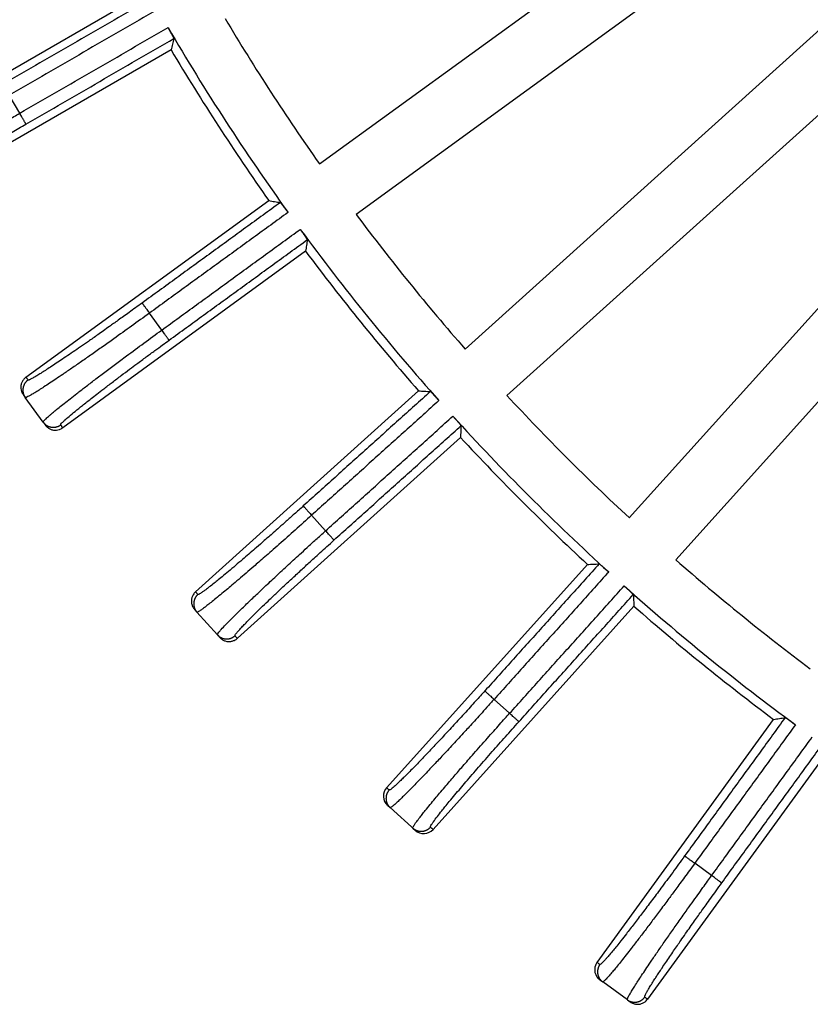
# Model space of a CAD drawing. Units: inches. Extents: x -1848 to -1563, y -58 to 165.
# Drawn here: x -1825 to -1794, y -25 to 14 of the extents above; entities that cross this region are included whole.
import ezdxf

# ---------------------------------------------------------------- set-up
doc = ezdxf.new("R2010")
doc.units = ezdxf.units.IN
doc.layers.add('1', color=7, linetype='Continuous')

# ---------------------------------------------------------------- blocks, each defined once
blk = doc.blocks.new('Artikel_DN195__2', base_point=(-1844.384, -44.32))
at = {"color": 7, "linetype": 'Continuous'}
for p, q in [((-1813.427, 7.946), (-1797.781, 19.313)), ((-1796.335, 17.323), (-1811.981, 5.956)), ((-1830.731, 8.651), (-1820.497, 14.559)), ((-1807.694, 0.662), (-1793.322, 13.602)), ((-1819.267, 12.429), (-1829.501, 6.521)), ((-1791.676, 11.774), (-1806.048, -1.167)), ((-1801.231, -5.984), (-1788.29, 8.388)), ((-1786.462, 6.742), (-1799.402, -7.63)), ((-1824.977, -0.446), (-1815.417, 6.5)), ((-1813.971, 4.51), (-1823.531, -2.436)), ((-1825.085, -1.133), (-1825.004, -1.244)), ((-1818.303, -8.891), (-1809.522, -0.985)), ((-1824.299, -2.216), (-1825.004, -1.244)), ((-1824.299, -2.216), (-1824.218, -2.327)), ((-1807.876, -2.813), (-1816.657, -10.719)), ((-1810.778, -16.587), (-1802.877, -7.812)), ((-1818.339, -9.586), (-1818.247, -9.689)), ((-1801.049, -9.458), (-1808.95, -18.233)), ((-1817.444, -10.581), (-1818.247, -9.689)), ((-1817.444, -10.581), (-1817.352, -10.683)), ((-1802.5, -23.467), (-1795.554, -13.907)), ((-1793.564, -15.353), (-1800.51, -24.913)), ((-1810.741, -17.293), (-1810.645, -17.38)), ((-1809.656, -18.27), (-1810.645, -17.38)), ((-1809.753, -18.183), (-1809.65, -18.275)), ((-1802.391, -24.154), (-1802.28, -24.235)), ((-1801.308, -24.94), (-1802.28, -24.235)), ((-1801.308, -24.94), (-1801.197, -25.021))]:
    blk.add_line(p, q, dxfattribs=at)
at = {"color": 3, "linetype": 'Continuous'}
for p, q in [((-1825.223, 9.936), (-1825.634, 10.648)), ((-1819.633, 1.408), (-1820.117, 2.073)), ((-1813.183, -6.49), (-1813.733, -5.878)), ((-1805.942, -13.669), (-1806.554, -13.119)), ((-1797.991, -20.053), (-1798.656, -19.569))]:
    blk.add_line(p, q, dxfattribs=at)
at = {"color": 7, "linetype": 'Continuous'}
for radius, start, end in [(69.224, -142.98189, -139.01811), (88.56, -149.2042, -144.7958), (90.676, -149.74014, -144.25986), (91.02, -149.22571, -144.77429), (88.56, -143.2042, -138.7958), (90.676, -143.74014, -138.25986), (91.02, -143.22571, -138.77429), (88.56, -137.2042, -132.7958), (90.676, -137.74014, -132.25986), (91.02, -137.22571, -132.77429), (88.56, -131.2042, -126.7958), (90.676, -131.74014, -126.25986), (91.02, -131.22571, -126.77429)]:
    blk.add_arc((-1741.064, 59), radius, start, end, dxfattribs=at)
at = {"color": 3, "linetype": 'Continuous'}
for points, knots in [([(-1820.054, 14.438), (-1820.54, 14.157), (-1821.511, 13.597), (-1822.967, 12.756), (-1824.424, 11.915), (-1825.395, 11.354), (-1825.88, 11.074)], [0, 0, 0, 0, 1.681883, 3.363767, 5.04565, 6.727534, 6.727534, 6.727534, 6.727534]), ([(-1819.797, 14.018), (-1820.283, 13.738), (-1821.256, 13.176), (-1822.716, 12.333), (-1824.175, 11.491), (-1825.148, 10.929), (-1825.634, 10.648)], [0, 0, 0, 0, 1.685138, 3.370276, 5.055415, 6.740553, 6.740553, 6.740553, 6.740553]), ([(-1825.223, 9.936), (-1824.737, 10.217), (-1823.764, 10.778), (-1822.304, 11.621), (-1820.845, 12.464), (-1819.872, 13.025), (-1819.386, 13.306)], [0, 0, 0, 0, 1.685138, 3.370276, 5.055414, 6.740553, 6.740553, 6.740553, 6.740553]), ([(-1824.977, 9.51), (-1824.492, 9.79), (-1823.521, 10.351), (-1822.064, 11.192), (-1820.608, 12.033), (-1819.637, 12.593), (-1819.151, 12.874)], [0, 0, 0, 0, 1.681883, 3.363767, 5.04565, 6.727534, 6.727534, 6.727534, 6.727534]), ([(-1830.242, 6.82), (-1830.237, 6.831), (-1830.22, 6.868), (-1830.145, 6.92), (-1830.021, 7.019), (-1829.818, 7.156), (-1829.571, 7.32), (-1829.307, 7.489), (-1829.057, 7.647), (-1828.738, 7.846), (-1828.335, 8.094), (-1827.873, 8.375), (-1827.436, 8.637), (-1827.058, 8.862), (-1826.723, 9.06), (-1826.399, 9.251), (-1826.054, 9.453), (-1825.656, 9.685), (-1825.373, 9.849), (-1825.223, 9.936)], [0, 0, 0, 0, 0.034081, 0.121333, 0.263851, 0.516933, 0.850649, 1.15513, 1.457698, 1.739172, 2.281179, 2.877382, 3.362104, 3.807333, 4.197198, 4.532044, 4.933654, 5.396599, 5.915453, 5.915453, 5.915453, 5.915453]), ([(-1824.977, 9.51), (-1824.978, 9.512), (-1824.981, 9.517), (-1824.988, 9.528), (-1824.998, 9.546), (-1825.013, 9.572), (-1825.031, 9.604), (-1825.053, 9.642), (-1825.078, 9.685), (-1825.106, 9.732), (-1825.14, 9.791), (-1825.179, 9.859), (-1825.208, 9.91), (-1825.223, 9.936)], [0, 0, 0, 0, 0.0054724, 0.0184081, 0.0393451, 0.068478, 0.105567, 0.1499284, 0.2004632, 0.2557345, 0.314114, 0.4038552, 0.4917003, 0.4917003, 0.4917003, 0.4917003]), ([(-1829.57, 6.64), (-1829.57, 6.644), (-1829.57, 6.654), (-1829.554, 6.672), (-1829.525, 6.703), (-1829.469, 6.749), (-1829.404, 6.798), (-1829.335, 6.848), (-1829.265, 6.898), (-1829.178, 6.958), (-1829.071, 7.03), (-1828.916, 7.133), (-1828.718, 7.262), (-1828.489, 7.408), (-1828.226, 7.572), (-1827.921, 7.762), (-1827.559, 7.984), (-1827.171, 8.218), (-1826.761, 8.464), (-1826.424, 8.664), (-1826.159, 8.821), (-1825.965, 8.935), (-1825.748, 9.062), (-1825.509, 9.201), (-1825.25, 9.352), (-1825.07, 9.456), (-1824.977, 9.51)], [0, 0, 0, 0, 0.010053, 0.030753, 0.067067, 0.141515, 0.244357, 0.311891, 0.397132, 0.502424, 0.630112, 0.782544, 1.061726, 1.339129, 1.597172, 1.991489, 2.417268, 2.871223, 3.350067, 3.850511, 4.048083, 4.273593, 4.525566, 4.802528, 5.103005, 5.425522, 5.425522, 5.425522, 5.425522]), ([(-1814.963, 6.425), (-1815.417, 6.096), (-1816.324, 5.437), (-1817.685, 4.448), (-1819.045, 3.459), (-1819.952, 2.8), (-1820.406, 2.471)], [0, 0, 0, 0, 1.681883, 3.363767, 5.04565, 6.727534, 6.727534, 6.727534, 6.727534]), ([(-1814.664, 6.035), (-1815.118, 5.705), (-1816.027, 5.045), (-1817.39, 4.054), (-1818.754, 3.064), (-1819.663, 2.403), (-1820.117, 2.073)], [0, 0, 0, 0, 1.685138, 3.370276, 5.055415, 6.740553, 6.740553, 6.740553, 6.740553]), ([(-1819.633, 1.408), (-1819.179, 1.738), (-1818.27, 2.398), (-1816.907, 3.389), (-1815.544, 4.379), (-1814.635, 5.039), (-1814.18, 5.37)], [0, 0, 0, 0, 1.685138, 3.370276, 5.055414, 6.740553, 6.740553, 6.740553, 6.740553]), ([(-1819.344, 1.01), (-1818.891, 1.339), (-1817.984, 1.998), (-1816.623, 2.987), (-1815.262, 3.976), (-1814.355, 4.635), (-1813.902, 4.964)], [0, 0, 0, 0, 1.681883, 3.363767, 5.04565, 6.727534, 6.727534, 6.727534, 6.727534]), ([(-1820.406, 2.471), (-1820.493, 2.408), (-1820.662, 2.285), (-1820.906, 2.109), (-1821.13, 1.948), (-1821.335, 1.801), (-1821.519, 1.67), (-1821.714, 1.531), (-1821.92, 1.385), (-1822.139, 1.23), (-1822.337, 1.091), (-1822.514, 0.968), (-1822.725, 0.821), (-1822.973, 0.649), (-1823.26, 0.452), (-1823.528, 0.27), (-1823.776, 0.104), (-1824.002, -0.046), (-1824.205, -0.177), (-1824.383, -0.29), (-1824.536, -0.384), (-1824.653, -0.453), (-1824.735, -0.499), (-1824.788, -0.525), (-1824.83, -0.545), (-1824.86, -0.556), (-1824.883, -0.564), (-1824.892, -0.559), (-1824.895, -0.557)], [0, 0, 0, 0, 0.323338, 0.624539, 0.90212, 1.154599, 1.380491, 1.578314, 1.871942, 2.139978, 2.382005, 2.597607, 2.786365, 3.155399, 3.503312, 3.828348, 4.128105, 4.399607, 4.641703, 4.853245, 5.033098, 5.180149, 5.257754, 5.316125, 5.358205, 5.394674, 5.415453, 5.42553, 5.42553, 5.42553, 5.42553]), ([(-1820.406, 2.471), (-1820.405, 2.469), (-1820.401, 2.464), (-1820.394, 2.454), (-1820.381, 2.437), (-1820.364, 2.413), (-1820.342, 2.383), (-1820.317, 2.348), (-1820.287, 2.307), (-1820.255, 2.263), (-1820.215, 2.208), (-1820.169, 2.145), (-1820.134, 2.097), (-1820.117, 2.073)], [0, 0, 0, 0, 0.0054724, 0.0184081, 0.0393451, 0.068478, 0.105567, 0.1499284, 0.2004632, 0.2557345, 0.314114, 0.4038552, 0.4917003, 0.4917003, 0.4917003, 0.4917003]), ([(-1820.117, 2.073), (-1820.352, 1.903), (-1820.817, 1.566), (-1821.431, 1.126), (-1821.953, 0.757), (-1822.378, 0.457), (-1822.783, 0.175), (-1823.163, -0.088), (-1823.499, -0.318), (-1823.79, -0.514), (-1824.036, -0.678), (-1824.257, -0.823), (-1824.45, -0.947), (-1824.617, -1.051), (-1824.751, -1.13), (-1824.853, -1.19), (-1824.926, -1.223), (-1824.973, -1.248), (-1824.997, -1.245), (-1825.004, -1.244)], [0, 0, 0, 0, 0.870349, 1.721788, 2.266889, 2.788462, 3.282934, 3.746729, 4.176277, 4.503251, 4.79939, 5.063435, 5.294132, 5.490237, 5.650528, 5.763035, 5.844382, 5.892419, 5.915904, 5.915904, 5.915904, 5.915904]), ([(-1824.299, -2.216), (-1824.298, -2.208), (-1824.294, -2.185), (-1824.263, -2.157), (-1824.228, -2.118), (-1824.182, -2.073), (-1824.122, -2.018), (-1824.046, -1.951), (-1823.949, -1.868), (-1823.823, -1.763), (-1823.66, -1.63), (-1823.461, -1.47), (-1823.229, -1.286), (-1822.952, -1.07), (-1822.63, -0.822), (-1822.262, -0.541), (-1821.868, -0.243), (-1821.451, 0.07), (-1820.938, 0.452), (-1820.33, 0.9), (-1819.867, 1.237), (-1819.633, 1.408)], [0, 0, 0, 0, 0.021249, 0.071334, 0.116915, 0.180206, 0.264395, 0.359326, 0.48544, 0.647733, 0.851206, 1.116234, 1.412905, 1.739729, 2.169852, 2.634302, 3.129495, 3.651843, 4.197755, 5.047488, 5.916009, 5.916009, 5.916009, 5.916009]), ([(-1819.344, 1.01), (-1819.346, 1.011), (-1819.349, 1.016), (-1819.357, 1.027), (-1819.369, 1.044), (-1819.386, 1.067), (-1819.408, 1.097), (-1819.434, 1.133), (-1819.463, 1.173), (-1819.495, 1.218), (-1819.535, 1.272), (-1819.581, 1.336), (-1819.616, 1.384), (-1819.633, 1.408)], [0, 0, 0, 0, 0.0054724, 0.0184081, 0.0393451, 0.068478, 0.105567, 0.1499284, 0.2004632, 0.2557345, 0.314114, 0.4038552, 0.4917003, 0.4917003, 0.4917003, 0.4917003]), ([(-1823.612, -2.324), (-1823.609, -2.314), (-1823.599, -2.277), (-1823.535, -2.222), (-1823.432, -2.117), (-1823.261, -1.972), (-1823.028, -1.777), (-1822.737, -1.543), (-1822.452, -1.318), (-1822.172, -1.101), (-1821.897, -0.889), (-1821.575, -0.644), (-1821.237, -0.388), (-1820.914, -0.146), (-1820.586, 0.098), (-1820.254, 0.344), (-1819.917, 0.592), (-1819.617, 0.812), (-1819.43, 0.947), (-1819.344, 1.01)], [0, 0, 0, 0, 0.032112, 0.112427, 0.243249, 0.476148, 0.781809, 1.156404, 1.596047, 1.871623, 2.218606, 2.639498, 3.083831, 3.491974, 3.849387, 4.310126, 4.731779, 5.10599, 5.424398, 5.424398, 5.424398, 5.424398]), ([(-1824.895, -0.557), (-1824.901, -0.562), (-1824.913, -0.571), (-1824.93, -0.585), (-1824.947, -0.6), (-1824.963, -0.617), (-1824.979, -0.634), (-1824.994, -0.652), (-1825.008, -0.672), (-1825.022, -0.692), (-1825.035, -0.713), (-1825.046, -0.735), (-1825.057, -0.757), (-1825.066, -0.78), (-1825.075, -0.804), (-1825.082, -0.829), (-1825.088, -0.853), (-1825.092, -0.878), (-1825.096, -0.904), (-1825.098, -0.929), (-1825.099, -0.954), (-1825.098, -0.98), (-1825.096, -1.005), (-1825.093, -1.029), (-1825.089, -1.054), (-1825.083, -1.078), (-1825.077, -1.101), (-1825.069, -1.124), (-1825.06, -1.146), (-1825.051, -1.167), (-1825.04, -1.188), (-1825.029, -1.207), (-1825.017, -1.226), (-1825.009, -1.238), (-1825.004, -1.244)], [0, 0, 0, 0, 0.021939, 0.0442643, 0.0669628, 0.0900189, 0.1134154, 0.1371326, 0.1611491, 0.1854414, 0.2099841, 0.2347501, 0.2597105, 0.2848353, 0.3100929, 0.3354508, 0.3608758, 0.386334, 0.4117914, 0.437214, 0.462568, 0.4878201, 0.512938, 0.5378903, 0.5626469, 0.5871793, 0.6114603, 0.6354648, 0.6591694, 0.6825528, 0.7055956, 0.7282806, 0.7505925, 0.7725181, 0.7725181, 0.7725181, 0.7725181]), ([(-1824.977, -0.446), (-1824.97, -0.455), (-1824.956, -0.474), (-1824.936, -0.502), (-1824.916, -0.529), (-1824.902, -0.548), (-1824.895, -0.557)], [0, 0, 0, 0, 0.0345119, 0.0690239, 0.1035358, 0.1380478, 0.1380478, 0.1380478, 0.1380478]), ([(-1809.063, -1.011), (-1809.479, -1.387), (-1810.313, -2.137), (-1811.563, -3.262), (-1812.813, -4.388), (-1813.646, -5.138), (-1814.062, -5.513)], [0, 0, 0, 0, 1.681883, 3.363767, 5.04565, 6.727534, 6.727534, 6.727534, 6.727534]), ([(-1808.724, -1.368), (-1809.142, -1.744), (-1809.976, -2.496), (-1811.229, -3.623), (-1812.481, -4.751), (-1813.316, -5.503), (-1813.733, -5.878)], [0, 0, 0, 0, 1.685138, 3.370276, 5.055415, 6.740553, 6.740553, 6.740553, 6.740553]), ([(-1824.299, -2.216), (-1824.294, -2.221), (-1824.286, -2.233), (-1824.271, -2.25), (-1824.256, -2.267), (-1824.24, -2.283), (-1824.222, -2.299), (-1824.204, -2.314), (-1824.185, -2.328), (-1824.165, -2.342), (-1824.143, -2.355), (-1824.122, -2.366), (-1824.099, -2.377), (-1824.076, -2.386), (-1824.052, -2.395), (-1824.028, -2.402), (-1824.003, -2.408), (-1823.978, -2.412), (-1823.953, -2.416), (-1823.927, -2.418), (-1823.902, -2.418), (-1823.877, -2.418), (-1823.852, -2.416), (-1823.827, -2.413), (-1823.803, -2.408), (-1823.779, -2.403), (-1823.755, -2.396), (-1823.732, -2.389), (-1823.71, -2.38), (-1823.689, -2.37), (-1823.668, -2.36), (-1823.649, -2.349), (-1823.63, -2.337), (-1823.618, -2.328), (-1823.612, -2.324)], [0, 0, 0, 0, 0.0219256, 0.0442375, 0.0669225, 0.0899653, 0.1133487, 0.1370533, 0.1610578, 0.1853388, 0.2098711, 0.2346278, 0.2595801, 0.284698, 0.3099501, 0.3353041, 0.3607267, 0.3861841, 0.4116423, 0.4370673, 0.4624252, 0.4876828, 0.5128075, 0.537768, 0.562534, 0.5870767, 0.6113689, 0.6353855, 0.6591027, 0.6824992, 0.7055553, 0.7282538, 0.7505791, 0.7725181, 0.7725181, 0.7725181, 0.7725181]), ([(-1813.183, -6.49), (-1812.766, -6.114), (-1811.931, -5.362), (-1810.678, -4.235), (-1809.426, -3.107), (-1808.591, -2.355), (-1808.174, -1.979)], [0, 0, 0, 0, 1.685138, 3.370276, 5.055414, 6.740553, 6.740553, 6.740553, 6.740553]), ([(-1823.612, -2.324), (-1823.605, -2.333), (-1823.591, -2.352), (-1823.571, -2.38), (-1823.551, -2.408), (-1823.537, -2.427), (-1823.531, -2.436)], [0, 0, 0, 0, 0.0345119, 0.0690239, 0.1035358, 0.1380478, 0.1380478, 0.1380478, 0.1380478]), ([(-1812.854, -6.855), (-1812.437, -6.48), (-1811.604, -5.73), (-1810.354, -4.604), (-1809.104, -3.479), (-1808.271, -2.729), (-1807.854, -2.353)], [0, 0, 0, 0, 1.681883, 3.363767, 5.04565, 6.727534, 6.727534, 6.727534, 6.727534]), ([(-1814.062, -5.513), (-1814.181, -5.619), (-1814.404, -5.82), (-1814.72, -6.102), (-1814.995, -6.346), (-1815.283, -6.6), (-1815.58, -6.861), (-1815.883, -7.126), (-1816.148, -7.355), (-1816.4, -7.572), (-1816.664, -7.797), (-1816.936, -8.027), (-1817.187, -8.236), (-1817.396, -8.408), (-1817.581, -8.558), (-1817.744, -8.686), (-1817.886, -8.795), (-1818.001, -8.881), (-1818.094, -8.94), (-1818.162, -8.991), (-1818.2, -8.993), (-1818.211, -8.994)], [0, 0, 0, 0, 0.476798, 0.90212, 1.270961, 1.578314, 2.053501, 2.456829, 2.786364, 3.10325, 3.456081, 3.828347, 4.168389, 4.437372, 4.642098, 4.882069, 5.057817, 5.180149, 5.311526, 5.392178, 5.424406, 5.424406, 5.424406, 5.424406]), ([(-1814.062, -5.513), (-1814.061, -5.514), (-1814.057, -5.519), (-1814.048, -5.529), (-1814.034, -5.544), (-1814.015, -5.566), (-1813.99, -5.593), (-1813.961, -5.626), (-1813.927, -5.663), (-1813.891, -5.704), (-1813.845, -5.754), (-1813.793, -5.813), (-1813.753, -5.857), (-1813.733, -5.878)], [0, 0, 0, 0, 0.0054724, 0.0184081, 0.0393451, 0.068478, 0.105567, 0.1499284, 0.2004632, 0.2557345, 0.314114, 0.4038552, 0.4917003, 0.4917003, 0.4917003, 0.4917003]), ([(-1813.733, -5.878), (-1813.949, -6.072), (-1814.376, -6.456), (-1814.904, -6.924), (-1815.305, -7.277), (-1815.569, -7.509), (-1815.801, -7.711), (-1816.046, -7.923), (-1816.309, -8.15), (-1816.597, -8.397), (-1816.855, -8.616), (-1817.094, -8.817), (-1817.322, -9.006), (-1817.538, -9.183), (-1817.728, -9.335), (-1817.882, -9.456), (-1818.009, -9.55), (-1818.105, -9.62), (-1818.173, -9.66), (-1818.215, -9.689), (-1818.239, -9.689), (-1818.247, -9.689)], [0, 0, 0, 0, 0.870349, 1.721788, 2.117805, 2.470043, 2.777616, 3.039636, 3.442221, 3.821739, 4.176277, 4.457466, 4.759697, 5.063863, 5.295002, 5.490863, 5.650529, 5.769282, 5.844383, 5.892421, 5.915906, 5.915906, 5.915906, 5.915906]), ([(-1817.444, -10.581), (-1817.442, -10.569), (-1817.433, -10.529), (-1817.37, -10.463), (-1817.269, -10.34), (-1817.099, -10.164), (-1816.867, -9.927), (-1816.577, -9.641), (-1816.234, -9.31), (-1815.844, -8.938), (-1815.412, -8.532), (-1814.944, -8.097), (-1814.539, -7.723), (-1814.191, -7.404), (-1813.896, -7.135), (-1813.554, -6.825), (-1813.311, -6.605), (-1813.183, -6.49)], [0, 0, 0, 0, 0.034081, 0.121333, 0.263851, 0.517745, 0.851068, 1.259626, 1.73917, 2.282327, 2.877721, 3.518347, 4.197195, 4.532041, 4.933651, 5.396597, 5.915451, 5.915451, 5.915451, 5.915451]), ([(-1812.854, -6.855), (-1812.855, -6.854), (-1812.859, -6.849), (-1812.868, -6.839), (-1812.882, -6.824), (-1812.902, -6.802), (-1812.926, -6.775), (-1812.956, -6.742), (-1812.989, -6.705), (-1813.026, -6.664), (-1813.071, -6.614), (-1813.124, -6.555), (-1813.163, -6.511), (-1813.183, -6.49)], [0, 0, 0, 0, 0.0054724, 0.0184081, 0.0393451, 0.068478, 0.105567, 0.1499284, 0.2004632, 0.2557345, 0.314114, 0.4038552, 0.4917003, 0.4917003, 0.4917003, 0.4917003]), ([(-1816.749, -10.617), (-1816.749, -10.609), (-1816.748, -10.587), (-1816.718, -10.55), (-1816.676, -10.491), (-1816.604, -10.41), (-1816.507, -10.303), (-1816.383, -10.173), (-1816.235, -10.021), (-1816.064, -9.85), (-1815.87, -9.66), (-1815.639, -9.435), (-1815.37, -9.177), (-1815.061, -8.885), (-1814.731, -8.575), (-1814.382, -8.249), (-1814.083, -7.974), (-1813.832, -7.743), (-1813.626, -7.555), (-1813.392, -7.341), (-1813.132, -7.105), (-1812.949, -6.941), (-1812.854, -6.855)], [0, 0, 0, 0, 0.022247, 0.066413, 0.135172, 0.243705, 0.39013, 0.569802, 0.781886, 1.024875, 1.29687, 1.596515, 1.990832, 2.416611, 2.870566, 3.34941, 3.849854, 4.09034, 4.370632, 4.688182, 5.040442, 5.424865, 5.424865, 5.424865, 5.424865]), ([(-1802.417, -7.79), (-1802.793, -8.207), (-1803.543, -9.04), (-1804.668, -10.29), (-1805.794, -11.54), (-1806.544, -12.373), (-1806.919, -12.79)], [0, 0, 0, 0, 1.681883, 3.363767, 5.04565, 6.727534, 6.727534, 6.727534, 6.727534]), ([(-1802.043, -8.11), (-1802.419, -8.527), (-1803.171, -9.362), (-1804.299, -10.614), (-1805.426, -11.867), (-1806.178, -12.702), (-1806.554, -13.119)], [0, 0, 0, 0, 1.685138, 3.370276, 5.055415, 6.740553, 6.740553, 6.740553, 6.740553]), ([(-1818.303, -8.891), (-1818.295, -8.9), (-1818.28, -8.917), (-1818.257, -8.943), (-1818.234, -8.968), (-1818.218, -8.985), (-1818.211, -8.994)], [0, 0, 0, 0, 0.0345119, 0.0690239, 0.1035358, 0.1380478, 0.1380478, 0.1380478, 0.1380478]), ([(-1805.942, -13.669), (-1805.567, -13.252), (-1804.815, -12.417), (-1803.687, -11.165), (-1802.56, -9.912), (-1801.808, -9.078), (-1801.432, -8.66)], [0, 0, 0, 0, 1.685138, 3.370276, 5.055414, 6.740553, 6.740553, 6.740553, 6.740553]), ([(-1818.211, -8.994), (-1818.216, -8.999), (-1818.227, -9.009), (-1818.242, -9.025), (-1818.258, -9.042), (-1818.272, -9.06), (-1818.286, -9.079), (-1818.299, -9.099), (-1818.311, -9.119), (-1818.322, -9.141), (-1818.333, -9.163), (-1818.342, -9.186), (-1818.35, -9.209), (-1818.357, -9.234), (-1818.363, -9.258), (-1818.368, -9.283), (-1818.371, -9.308), (-1818.373, -9.334), (-1818.374, -9.359), (-1818.373, -9.385), (-1818.371, -9.41), (-1818.368, -9.435), (-1818.364, -9.46), (-1818.358, -9.484), (-1818.351, -9.508), (-1818.343, -9.531), (-1818.334, -9.553), (-1818.324, -9.575), (-1818.313, -9.596), (-1818.301, -9.617), (-1818.289, -9.636), (-1818.276, -9.654), (-1818.262, -9.672), (-1818.252, -9.683), (-1818.247, -9.689)], [0, 0, 0, 0, 0.021939, 0.0442643, 0.0669628, 0.0900189, 0.1134154, 0.1371326, 0.1611491, 0.1854414, 0.2099841, 0.2347501, 0.2597105, 0.2848353, 0.3100929, 0.3354508, 0.3608758, 0.386334, 0.4117914, 0.437214, 0.462568, 0.4878201, 0.512938, 0.5378903, 0.5626469, 0.5871793, 0.6114603, 0.6354648, 0.6591694, 0.6825528, 0.7055956, 0.7282806, 0.7505925, 0.7725181, 0.7725181, 0.7725181, 0.7725181]), ([(-1805.577, -13.998), (-1805.202, -13.582), (-1804.452, -12.749), (-1803.326, -11.499), (-1802.201, -10.249), (-1801.451, -9.415), (-1801.075, -8.999)], [0, 0, 0, 0, 1.681883, 3.363767, 5.04565, 6.727534, 6.727534, 6.727534, 6.727534]), ([(-1817.444, -10.581), (-1817.439, -10.586), (-1817.429, -10.597), (-1817.413, -10.612), (-1817.396, -10.627), (-1817.378, -10.642), (-1817.359, -10.656), (-1817.339, -10.669), (-1817.319, -10.681), (-1817.297, -10.692), (-1817.275, -10.703), (-1817.252, -10.712), (-1817.229, -10.72), (-1817.204, -10.727), (-1817.18, -10.733), (-1817.155, -10.738), (-1817.13, -10.741), (-1817.104, -10.743), (-1817.079, -10.743), (-1817.053, -10.743), (-1817.028, -10.741), (-1817.003, -10.738), (-1816.978, -10.733), (-1816.954, -10.727), (-1816.93, -10.721), (-1816.907, -10.713), (-1816.885, -10.704), (-1816.863, -10.694), (-1816.842, -10.683), (-1816.821, -10.671), (-1816.802, -10.658), (-1816.784, -10.645), (-1816.766, -10.631), (-1816.755, -10.622), (-1816.749, -10.617)], [0, 0, 0, 0, 0.0219256, 0.0442375, 0.0669225, 0.0899653, 0.1133487, 0.1370533, 0.1610578, 0.1853388, 0.2098711, 0.2346278, 0.2595801, 0.284698, 0.3099501, 0.3353041, 0.3607267, 0.3861841, 0.4116423, 0.4370673, 0.4624252, 0.4876828, 0.5128075, 0.537768, 0.562534, 0.5870767, 0.6113689, 0.6353855, 0.6591027, 0.6824992, 0.7055553, 0.7282538, 0.7505791, 0.7725181, 0.7725181, 0.7725181, 0.7725181]), ([(-1816.749, -10.617), (-1816.742, -10.625), (-1816.726, -10.642), (-1816.703, -10.668), (-1816.68, -10.694), (-1816.665, -10.711), (-1816.657, -10.719)], [0, 0, 0, 0, 0.0345119, 0.0690239, 0.1035358, 0.1380478, 0.1380478, 0.1380478, 0.1380478]), ([(-1806.919, -12.79), (-1806.975, -12.852), (-1807.095, -12.985), (-1807.287, -13.197), (-1807.501, -13.433), (-1807.735, -13.689), (-1808.037, -14.018), (-1808.395, -14.405), (-1808.722, -14.757), (-1808.969, -15.018), (-1809.143, -15.203), (-1809.329, -15.398), (-1809.526, -15.602), (-1809.723, -15.806), (-1809.914, -15.999), (-1810.078, -16.164), (-1810.224, -16.306), (-1810.353, -16.431), (-1810.466, -16.533), (-1810.553, -16.61), (-1810.613, -16.653), (-1810.651, -16.685), (-1810.674, -16.685), (-1810.681, -16.685)], [0, 0, 0, 0, 0.250371, 0.537697, 0.857669, 1.205978, 1.578314, 2.198729, 2.786363, 3.020014, 3.276204, 3.547969, 3.828347, 4.127627, 4.399329, 4.642098, 4.825718, 5.010842, 5.180147, 5.283424, 5.358189, 5.40461, 5.424943, 5.424943, 5.424943, 5.424943]), ([(-1806.554, -13.119), (-1806.648, -13.223), (-1806.827, -13.423), (-1807.085, -13.707), (-1807.318, -13.963), (-1807.524, -14.189), (-1807.805, -14.495), (-1808.162, -14.882), (-1808.519, -15.266), (-1808.787, -15.552), (-1808.977, -15.753), (-1809.18, -15.966), (-1809.384, -16.18), (-1809.577, -16.38), (-1809.746, -16.554), (-1809.887, -16.697), (-1810.018, -16.829), (-1810.152, -16.961), (-1810.292, -17.097), (-1810.407, -17.205), (-1810.49, -17.278), (-1810.54, -17.32), (-1810.582, -17.351), (-1810.613, -17.378), (-1810.637, -17.38), (-1810.645, -17.38)], [0, 0, 0, 0, 0.420424, 0.805609, 1.152762, 1.459087, 1.721789, 2.398669, 3.039637, 3.294514, 3.57398, 3.870434, 4.176278, 4.462026, 4.703117, 4.902686, 5.063865, 5.264122, 5.46598, 5.65053, 5.735085, 5.798638, 5.844396, 5.894685, 5.916004, 5.916004, 5.916004, 5.916004]), ([(-1806.919, -12.79), (-1806.918, -12.791), (-1806.913, -12.795), (-1806.903, -12.804), (-1806.888, -12.818), (-1806.866, -12.838), (-1806.839, -12.862), (-1806.806, -12.892), (-1806.769, -12.925), (-1806.728, -12.962), (-1806.678, -13.007), (-1806.619, -13.06), (-1806.575, -13.099), (-1806.554, -13.119)], [0, 0, 0, 0, 0.0054724, 0.0184081, 0.0393451, 0.068478, 0.105567, 0.1499284, 0.2004632, 0.2557345, 0.314114, 0.4038552, 0.4917003, 0.4917003, 0.4917003, 0.4917003]), ([(-1809.753, -18.183), (-1809.753, -18.175), (-1809.753, -18.151), (-1809.724, -18.109), (-1809.684, -18.041), (-1809.627, -17.963), (-1809.56, -17.872), (-1809.482, -17.771), (-1809.381, -17.642), (-1809.241, -17.467), (-1809.07, -17.258), (-1808.881, -17.03), (-1808.69, -16.803), (-1808.499, -16.578), (-1808.308, -16.354), (-1808.127, -16.144), (-1807.954, -15.943), (-1807.773, -15.735), (-1807.571, -15.503), (-1807.339, -15.238), (-1807.084, -14.95), (-1806.823, -14.655), (-1806.572, -14.373), (-1806.342, -14.114), (-1806.134, -13.882), (-1806.003, -13.737), (-1805.942, -13.669)], [0, 0, 0, 0, 0.023401, 0.071248, 0.146054, 0.264298, 0.359229, 0.485343, 0.647636, 0.851109, 1.15559, 1.458157, 1.739631, 2.045933, 2.342821, 2.622668, 2.877842, 3.140178, 3.44819, 3.800981, 4.197659, 4.602882, 4.981987, 5.330306, 5.643171, 5.915915, 5.915915, 5.915915, 5.915915]), ([(-1805.577, -13.998), (-1805.578, -13.997), (-1805.583, -13.993), (-1805.593, -13.984), (-1805.608, -13.97), (-1805.63, -13.951), (-1805.657, -13.926), (-1805.69, -13.897), (-1805.727, -13.863), (-1805.768, -13.827), (-1805.818, -13.781), (-1805.877, -13.729), (-1805.921, -13.689), (-1805.942, -13.669)], [0, 0, 0, 0, 0.0054724, 0.0184081, 0.0393451, 0.068478, 0.105567, 0.1499284, 0.2004632, 0.2557345, 0.314114, 0.4038552, 0.4917003, 0.4917003, 0.4917003, 0.4917003]), ([(-1795.1, -13.838), (-1795.429, -14.291), (-1796.088, -15.198), (-1797.077, -16.559), (-1798.066, -17.92), (-1798.725, -18.827), (-1799.054, -19.28)], [0, 0, 0, 0, 1.681883, 3.363767, 5.04565, 6.727534, 6.727534, 6.727534, 6.727534]), ([(-1809.058, -18.147), (-1809.057, -18.136), (-1809.055, -18.098), (-1809.004, -18.03), (-1808.92, -17.899), (-1808.783, -17.722), (-1808.63, -17.528), (-1808.473, -17.333), (-1808.3, -17.123), (-1808.026, -16.794), (-1807.644, -16.344), (-1807.153, -15.776), (-1806.635, -15.185), (-1806.105, -14.587), (-1805.754, -14.196), (-1805.577, -13.998)], [0, 0, 0, 0, 0.032112, 0.112427, 0.243249, 0.504218, 0.78142, 0.986269, 1.255534, 1.596048, 2.270923, 3.027107, 3.849383, 4.628274, 5.424393, 5.424393, 5.424393, 5.424393]), ([(-1794.694, -14.116), (-1795.025, -14.571), (-1795.685, -15.48), (-1796.675, -16.843), (-1797.666, -18.206), (-1798.326, -19.115), (-1798.656, -19.569)], [0, 0, 0, 0, 1.685138, 3.370276, 5.055415, 6.740553, 6.740553, 6.740553, 6.740553]), ([(-1797.991, -20.053), (-1797.661, -19.598), (-1797, -18.69), (-1796.01, -17.326), (-1795.019, -15.963), (-1794.359, -15.054), (-1794.029, -14.6)], [0, 0, 0, 0, 1.685138, 3.370276, 5.055414, 6.740553, 6.740553, 6.740553, 6.740553]), ([(-1797.593, -20.342), (-1797.264, -19.888), (-1796.605, -18.981), (-1795.616, -17.621), (-1794.627, -16.26), (-1793.968, -15.353), (-1793.639, -14.899)], [0, 0, 0, 0, 1.681883, 3.363767, 5.04565, 6.727534, 6.727534, 6.727534, 6.727534]), ([(-1810.783, -16.593), (-1810.775, -16.601), (-1810.758, -16.616), (-1810.732, -16.639), (-1810.706, -16.662), (-1810.689, -16.678), (-1810.681, -16.685)], [0, 0, 0, 0, 0.0345119, 0.0690239, 0.1035358, 0.1380478, 0.1380478, 0.1380478, 0.1380478]), ([(-1810.681, -16.685), (-1810.686, -16.691), (-1810.695, -16.702), (-1810.709, -16.72), (-1810.722, -16.738), (-1810.735, -16.757), (-1810.747, -16.778), (-1810.758, -16.799), (-1810.768, -16.821), (-1810.777, -16.843), (-1810.785, -16.866), (-1810.791, -16.89), (-1810.797, -16.914), (-1810.802, -16.939), (-1810.805, -16.964), (-1810.807, -16.989), (-1810.807, -17.015), (-1810.807, -17.04), (-1810.805, -17.066), (-1810.802, -17.091), (-1810.797, -17.116), (-1810.791, -17.14), (-1810.784, -17.165), (-1810.776, -17.188), (-1810.767, -17.211), (-1810.756, -17.233), (-1810.745, -17.255), (-1810.733, -17.275), (-1810.72, -17.295), (-1810.706, -17.314), (-1810.691, -17.332), (-1810.676, -17.349), (-1810.661, -17.365), (-1810.65, -17.375), (-1810.645, -17.38)], [0, 0, 0, 0, 0.021939, 0.0442643, 0.0669628, 0.0900189, 0.1134154, 0.1371326, 0.1611491, 0.1854414, 0.2099841, 0.2347501, 0.2597105, 0.2848353, 0.3100929, 0.3354508, 0.3608758, 0.386334, 0.4117914, 0.437214, 0.462568, 0.4878201, 0.512938, 0.5378903, 0.5626469, 0.5871793, 0.6114603, 0.6354648, 0.6591694, 0.6825528, 0.7055956, 0.7282806, 0.7505925, 0.7725181, 0.7725181, 0.7725181, 0.7725181]), ([(-1809.753, -18.183), (-1809.747, -18.188), (-1809.736, -18.198), (-1809.718, -18.212), (-1809.7, -18.225), (-1809.681, -18.237), (-1809.66, -18.249), (-1809.639, -18.26), (-1809.617, -18.27), (-1809.595, -18.279), (-1809.572, -18.287), (-1809.548, -18.294), (-1809.524, -18.3), (-1809.499, -18.304), (-1809.474, -18.307), (-1809.449, -18.309), (-1809.423, -18.31), (-1809.398, -18.309), (-1809.372, -18.307), (-1809.347, -18.304), (-1809.322, -18.299), (-1809.298, -18.293), (-1809.273, -18.286), (-1809.25, -18.278), (-1809.227, -18.269), (-1809.205, -18.258), (-1809.183, -18.247), (-1809.163, -18.235), (-1809.143, -18.222), (-1809.124, -18.208), (-1809.106, -18.194), (-1809.089, -18.178), (-1809.073, -18.163), (-1809.063, -18.152), (-1809.058, -18.147)], [0, 0, 0, 0, 0.0219256, 0.0442375, 0.0669225, 0.0899653, 0.1133487, 0.1370533, 0.1610578, 0.1853388, 0.2098711, 0.2346278, 0.2595801, 0.284698, 0.3099501, 0.3353041, 0.3607267, 0.3861841, 0.4116423, 0.4370673, 0.4624252, 0.4876828, 0.5128075, 0.537768, 0.562534, 0.5870767, 0.6113689, 0.6353855, 0.6591027, 0.6824992, 0.7055553, 0.7282538, 0.7505791, 0.7725181, 0.7725181, 0.7725181, 0.7725181]), ([(-1809.058, -18.147), (-1809.049, -18.154), (-1809.032, -18.17), (-1809.007, -18.193), (-1808.981, -18.216), (-1808.964, -18.231), (-1808.955, -18.239)], [0, 0, 0, 0, 0.0345119, 0.0690239, 0.1035358, 0.1380478, 0.1380478, 0.1380478, 0.1380478]), ([(-1799.054, -19.28), (-1799.211, -19.495), (-1799.521, -19.921), (-1799.956, -20.51), (-1800.353, -21.041), (-1800.705, -21.508), (-1801.034, -21.939), (-1801.316, -22.304), (-1801.544, -22.594), (-1801.713, -22.806), (-1801.863, -22.99), (-1801.995, -23.15), (-1802.112, -23.285), (-1802.207, -23.394), (-1802.285, -23.47), (-1802.341, -23.535), (-1802.378, -23.545), (-1802.388, -23.548)], [0, 0, 0, 0, 0.797826, 1.578313, 2.199678, 2.786068, 3.331088, 3.828344, 4.168386, 4.437368, 4.642095, 4.882066, 5.057813, 5.180145, 5.311523, 5.392175, 5.424402, 5.424402, 5.424402, 5.424402]), ([(-1799.054, -19.28), (-1799.053, -19.282), (-1799.048, -19.285), (-1799.037, -19.293), (-1799.02, -19.305), (-1798.997, -19.322), (-1798.967, -19.344), (-1798.931, -19.37), (-1798.891, -19.399), (-1798.846, -19.431), (-1798.792, -19.471), (-1798.728, -19.517), (-1798.68, -19.552), (-1798.656, -19.569)], [0, 0, 0, 0, 0.0054724, 0.0184081, 0.0393451, 0.068478, 0.105567, 0.1499284, 0.2004632, 0.2557345, 0.314114, 0.4038552, 0.4917003, 0.4917003, 0.4917003, 0.4917003]), ([(-1798.656, -19.569), (-1798.726, -19.665), (-1798.859, -19.848), (-1799.053, -20.113), (-1799.232, -20.357), (-1799.394, -20.578), (-1799.541, -20.776), (-1799.74, -21.046), (-1799.996, -21.389), (-1800.308, -21.805), (-1800.605, -22.199), (-1800.886, -22.566), (-1801.134, -22.888), (-1801.35, -23.165), (-1801.534, -23.397), (-1801.693, -23.595), (-1801.833, -23.767), (-1801.959, -23.917), (-1802.062, -24.035), (-1802.137, -24.117), (-1802.182, -24.163), (-1802.217, -24.198), (-1802.245, -24.22), (-1802.265, -24.236), (-1802.276, -24.235), (-1802.28, -24.235)], [0, 0, 0, 0, 0.352725, 0.681302, 0.984114, 1.259545, 1.505976, 1.72179, 2.26689, 2.788464, 3.282935, 3.74673, 4.176278, 4.502717, 4.799072, 5.063864, 5.264121, 5.465979, 5.650529, 5.735084, 5.798637, 5.844395, 5.883935, 5.906237, 5.916592, 5.916592, 5.916592, 5.916592]), ([(-1801.308, -24.94), (-1801.309, -24.933), (-1801.312, -24.909), (-1801.293, -24.873), (-1801.272, -24.826), (-1801.241, -24.769), (-1801.191, -24.679), (-1801.115, -24.553), (-1801.011, -24.387), (-1800.887, -24.193), (-1800.742, -23.973), (-1800.578, -23.726), (-1800.382, -23.435), (-1800.152, -23.099), (-1799.888, -22.718), (-1799.606, -22.313), (-1799.306, -21.887), (-1799.022, -21.486), (-1798.764, -21.125), (-1798.544, -20.818), (-1798.341, -20.537), (-1798.159, -20.284), (-1798.044, -20.127), (-1797.991, -20.053)], [0, 0, 0, 0, 0.023401, 0.071248, 0.116829, 0.18012, 0.26431, 0.424547, 0.620698, 0.851535, 1.115811, 1.412267, 1.73964, 2.169763, 2.634213, 3.129406, 3.651754, 4.197666, 4.602889, 4.981994, 5.330313, 5.643179, 5.915922, 5.915922, 5.915922, 5.915922]), ([(-1797.593, -20.342), (-1797.595, -20.341), (-1797.6, -20.337), (-1797.61, -20.33), (-1797.627, -20.317), (-1797.651, -20.3), (-1797.681, -20.278), (-1797.716, -20.253), (-1797.757, -20.223), (-1797.801, -20.191), (-1797.856, -20.151), (-1797.919, -20.105), (-1797.967, -20.07), (-1797.991, -20.053)], [0, 0, 0, 0, 0.0054724, 0.0184081, 0.0393451, 0.068478, 0.105567, 0.1499284, 0.2004632, 0.2557345, 0.314114, 0.4038552, 0.4917003, 0.4917003, 0.4917003, 0.4917003]), ([(-1800.621, -24.831), (-1800.623, -24.824), (-1800.626, -24.802), (-1800.605, -24.76), (-1800.576, -24.693), (-1800.522, -24.599), (-1800.449, -24.474), (-1800.355, -24.321), (-1800.259, -24.169), (-1800.161, -24.017), (-1800.06, -23.863), (-1799.937, -23.678), (-1799.795, -23.466), (-1799.642, -23.241), (-1799.49, -23.018), (-1799.346, -22.809), (-1799.189, -22.583), (-1799.02, -22.34), (-1798.838, -22.082), (-1798.67, -21.844), (-1798.517, -21.627), (-1798.365, -21.414), (-1798.203, -21.187), (-1798.018, -20.93), (-1797.813, -20.644), (-1797.668, -20.446), (-1797.593, -20.342)], [0, 0, 0, 0, 0.022247, 0.066413, 0.135172, 0.243705, 0.39013, 0.569802, 0.781886, 0.929752, 1.11289, 1.334183, 1.596516, 1.877321, 2.149492, 2.406038, 2.639966, 2.976041, 3.293804, 3.58712, 3.849856, 4.090342, 4.370634, 4.688184, 5.040444, 5.424867, 5.424867, 5.424867, 5.424867]), ([(-1802.5, -23.467), (-1802.491, -23.473), (-1802.472, -23.487), (-1802.444, -23.507), (-1802.416, -23.527), (-1802.398, -23.541), (-1802.388, -23.548)], [0, 0, 0, 0, 0.0345119, 0.0690239, 0.1035358, 0.1380478, 0.1380478, 0.1380478, 0.1380478]), ([(-1802.388, -23.548), (-1802.392, -23.554), (-1802.401, -23.566), (-1802.413, -23.585), (-1802.424, -23.604), (-1802.434, -23.625), (-1802.444, -23.646), (-1802.453, -23.668), (-1802.46, -23.691), (-1802.467, -23.715), (-1802.472, -23.739), (-1802.477, -23.763), (-1802.48, -23.788), (-1802.482, -23.813), (-1802.482, -23.838), (-1802.482, -23.863), (-1802.48, -23.889), (-1802.476, -23.914), (-1802.472, -23.939), (-1802.466, -23.964), (-1802.459, -23.988), (-1802.45, -24.012), (-1802.441, -24.035), (-1802.43, -24.058), (-1802.419, -24.079), (-1802.406, -24.101), (-1802.392, -24.121), (-1802.378, -24.14), (-1802.363, -24.158), (-1802.347, -24.176), (-1802.331, -24.192), (-1802.314, -24.207), (-1802.297, -24.222), (-1802.285, -24.23), (-1802.28, -24.235)], [0, 0, 0, 0, 0.021939, 0.0442643, 0.0669628, 0.0900189, 0.1134154, 0.1371326, 0.1611491, 0.1854414, 0.2099841, 0.2347501, 0.2597105, 0.2848353, 0.3100929, 0.3354508, 0.3608758, 0.386334, 0.4117914, 0.437214, 0.462568, 0.4878201, 0.512938, 0.5378903, 0.5626469, 0.5871793, 0.6114603, 0.6354648, 0.6591694, 0.6825528, 0.7055956, 0.7282806, 0.7505925, 0.7725181, 0.7725181, 0.7725181, 0.7725181]), ([(-1801.308, -24.94), (-1801.302, -24.945), (-1801.29, -24.953), (-1801.271, -24.965), (-1801.252, -24.976), (-1801.231, -24.987), (-1801.21, -24.996), (-1801.188, -25.005), (-1801.165, -25.012), (-1801.142, -25.019), (-1801.118, -25.025), (-1801.093, -25.029), (-1801.069, -25.032), (-1801.044, -25.034), (-1801.018, -25.035), (-1800.993, -25.034), (-1800.968, -25.032), (-1800.942, -25.028), (-1800.917, -25.024), (-1800.893, -25.018), (-1800.868, -25.011), (-1800.844, -25.002), (-1800.821, -24.993), (-1800.799, -24.982), (-1800.777, -24.971), (-1800.756, -24.958), (-1800.736, -24.944), (-1800.716, -24.93), (-1800.698, -24.915), (-1800.681, -24.899), (-1800.664, -24.883), (-1800.649, -24.866), (-1800.635, -24.849), (-1800.626, -24.837), (-1800.621, -24.831)], [0, 0, 0, 0, 0.0219256, 0.0442375, 0.0669225, 0.0899653, 0.1133487, 0.1370533, 0.1610578, 0.1853388, 0.2098711, 0.2346278, 0.2595801, 0.284698, 0.3099501, 0.3353041, 0.3607267, 0.3861841, 0.4116423, 0.4370673, 0.4624252, 0.4876828, 0.5128075, 0.537768, 0.562534, 0.5870767, 0.6113689, 0.6353855, 0.6591027, 0.6824992, 0.7055553, 0.7282538, 0.7505791, 0.7725181, 0.7725181, 0.7725181, 0.7725181]), ([(-1800.621, -24.831), (-1800.612, -24.838), (-1800.593, -24.852), (-1800.566, -24.872), (-1800.538, -24.892), (-1800.519, -24.906), (-1800.51, -24.913)], [0, 0, 0, 0, 0.0345119, 0.0690239, 0.1035358, 0.1380478, 0.1380478, 0.1380478, 0.1380478])]:
    blk.add_open_spline(points, degree=3, knots=knots, dxfattribs=at)
at = {"color": 7, "linetype": 'Continuous'}
for points, knots in [([(-1819.151, 12.874), (-1819.151, 12.874), (-1819.151, 12.876), (-1819.152, 12.881), (-1819.155, 12.887), (-1819.16, 12.9), (-1819.169, 12.918), (-1819.182, 12.943), (-1819.198, 12.974), (-1819.217, 13.008), (-1819.236, 13.043), (-1819.255, 13.077), (-1819.273, 13.11), (-1819.29, 13.14), (-1819.305, 13.166), (-1819.318, 13.19), (-1819.332, 13.214), (-1819.348, 13.241), (-1819.366, 13.272), (-1819.379, 13.294), (-1819.386, 13.306)], [0, 0, 0, 0, 0.00199, 0.0060882, 0.0130793, 0.0237122, 0.0456263, 0.0741894, 0.1091353, 0.1501931, 0.1898667, 0.2293459, 0.2672561, 0.3022221, 0.3328683, 0.3578188, 0.3838647, 0.415276, 0.4516127, 0.4924349, 0.4924349, 0.4924349, 0.4924349]), ([(-1819.151, 12.874), (-1819.161, 12.837), (-1819.18, 12.763), (-1819.209, 12.651), (-1819.238, 12.54), (-1819.258, 12.466), (-1819.267, 12.429)], [0, 0, 0, 0, 0.1149777, 0.2300072, 0.3453986, 0.4598126, 0.4598126, 0.4598126, 0.4598126]), ([(-1815.417, 6.5), (-1815.379, 6.493), (-1815.303, 6.481), (-1815.19, 6.462), (-1815.077, 6.444), (-1815.001, 6.431), (-1814.963, 6.425)], [0, 0, 0, 0, 0.1153964, 0.2298055, 0.3447386, 0.4598126, 0.4598126, 0.4598126, 0.4598126]), ([(-1814.664, 6.035), (-1814.672, 6.046), (-1814.687, 6.067), (-1814.708, 6.097), (-1814.727, 6.122), (-1814.749, 6.153), (-1814.776, 6.189), (-1814.808, 6.232), (-1814.838, 6.272), (-1814.862, 6.304), (-1814.882, 6.33), (-1814.898, 6.35), (-1814.914, 6.371), (-1814.93, 6.391), (-1814.944, 6.407), (-1814.954, 6.417), (-1814.959, 6.423), (-1814.962, 6.425), (-1814.963, 6.425)], [0, 0, 0, 0, 0.0412039, 0.0778479, 0.1094825, 0.1356579, 0.1918069, 0.2454088, 0.2957385, 0.3420711, 0.365731, 0.3924328, 0.4199209, 0.4459424, 0.4682516, 0.4818763, 0.4893107, 0.4924221, 0.4924221, 0.4924221, 0.4924221]), ([(-1813.902, 4.964), (-1813.902, 4.965), (-1813.902, 4.969), (-1813.906, 4.976), (-1813.913, 4.988), (-1813.924, 5.006), (-1813.938, 5.027), (-1813.953, 5.049), (-1813.967, 5.071), (-1813.989, 5.102), (-1814.018, 5.145), (-1814.058, 5.201), (-1814.092, 5.248), (-1814.117, 5.283), (-1814.136, 5.309), (-1814.157, 5.338), (-1814.172, 5.359), (-1814.18, 5.37)], [0, 0, 0, 0, 0.0030721, 0.0103693, 0.0236997, 0.0460025, 0.0720889, 0.0996752, 0.1264705, 0.1501808, 0.2132276, 0.2830187, 0.3578063, 0.3838522, 0.4152635, 0.4516002, 0.4924223, 0.4924223, 0.4924223, 0.4924223]), ([(-1813.902, 4.964), (-1813.908, 4.926), (-1813.919, 4.85), (-1813.937, 4.737), (-1813.954, 4.623), (-1813.965, 4.548), (-1813.971, 4.51)], [0, 0, 0, 0, 0.1149777, 0.2300072, 0.344625, 0.4598126, 0.4598126, 0.4598126, 0.4598126]), ([(-1824.977, -0.446), (-1824.998, -0.463), (-1825.035, -0.493), (-1825.081, -0.547), (-1825.115, -0.598), (-1825.143, -0.654), (-1825.162, -0.709), (-1825.179, -0.789), (-1825.182, -0.888), (-1825.16, -0.991), (-1825.125, -1.073), (-1825.099, -1.113), (-1825.085, -1.133)], [0, 0, 0, 0, 0.0812914, 0.1438997, 0.2109671, 0.26492, 0.3321298, 0.386185, 0.5071171, 0.6280642, 0.7000477, 0.7720327, 0.7720327, 0.7720327, 0.7720327]), ([(-1809.522, -0.985), (-1809.484, -0.987), (-1809.407, -0.991), (-1809.292, -0.998), (-1809.178, -1.005), (-1809.101, -1.009), (-1809.063, -1.011)], [0, 0, 0, 0, 0.1153957, 0.2298055, 0.3447482, 0.4598126, 0.4598126, 0.4598126, 0.4598126]), ([(-1808.724, -1.368), (-1808.733, -1.358), (-1808.751, -1.339), (-1808.775, -1.311), (-1808.796, -1.288), (-1808.819, -1.263), (-1808.843, -1.237), (-1808.868, -1.209), (-1808.894, -1.181), (-1808.923, -1.15), (-1808.954, -1.117), (-1808.982, -1.088), (-1809.006, -1.063), (-1809.026, -1.043), (-1809.042, -1.028), (-1809.052, -1.018), (-1809.059, -1.013), (-1809.062, -1.012), (-1809.063, -1.011)], [0, 0, 0, 0, 0.0412039, 0.0778479, 0.1094825, 0.1356579, 0.1793728, 0.2162299, 0.2460871, 0.2961406, 0.3420711, 0.3829408, 0.4177725, 0.4462974, 0.4682514, 0.4818762, 0.4893105, 0.4924219, 0.4924219, 0.4924219, 0.4924219]), ([(-1807.854, -2.353), (-1807.856, -2.351), (-1807.859, -2.344), (-1807.87, -2.33), (-1807.885, -2.309), (-1807.905, -2.284), (-1807.926, -2.259), (-1807.951, -2.231), (-1807.978, -2.199), (-1808.008, -2.165), (-1808.037, -2.132), (-1808.062, -2.104), (-1808.092, -2.07), (-1808.128, -2.029), (-1808.159, -1.996), (-1808.174, -1.979)], [0, 0, 0, 0, 0.0086765, 0.0236535, 0.0522117, 0.0857907, 0.1199243, 0.1501339, 0.1977628, 0.244716, 0.2886177, 0.3270914, 0.3577595, 0.4245317, 0.4923755, 0.4923755, 0.4923755, 0.4923755]), ([(-1824.218, -2.327), (-1824.203, -2.346), (-1824.173, -2.383), (-1824.106, -2.441), (-1824.015, -2.495), (-1823.898, -2.529), (-1823.776, -2.533), (-1823.672, -2.51), (-1823.591, -2.476), (-1823.551, -2.449), (-1823.531, -2.436)], [0, 0, 0, 0, 0.0719442, 0.1438869, 0.2648215, 0.385741, 0.506697, 0.6276365, 0.6996117, 0.7715849, 0.7715849, 0.7715849, 0.7715849]), ([(-1807.854, -2.353), (-1807.856, -2.392), (-1807.86, -2.469), (-1807.865, -2.583), (-1807.871, -2.698), (-1807.874, -2.774), (-1807.876, -2.813)], [0, 0, 0, 0, 0.115802, 0.2300072, 0.3446262, 0.4598126, 0.4598126, 0.4598126, 0.4598126]), ([(-1802.877, -7.812), (-1802.839, -7.81), (-1802.762, -7.807), (-1802.647, -7.801), (-1802.532, -7.796), (-1802.456, -7.792), (-1802.417, -7.79)], [0, 0, 0, 0, 0.1146978, 0.2298055, 0.3447334, 0.4598126, 0.4598126, 0.4598126, 0.4598126]), ([(-1802.043, -8.11), (-1802.06, -8.094), (-1802.094, -8.064), (-1802.141, -8.021), (-1802.186, -7.982), (-1802.225, -7.948), (-1802.262, -7.915), (-1802.294, -7.887), (-1802.323, -7.862), (-1802.348, -7.842), (-1802.373, -7.821), (-1802.393, -7.806), (-1802.407, -7.795), (-1802.415, -7.792), (-1802.417, -7.79)], [0, 0, 0, 0, 0.0683776, 0.1356579, 0.192108, 0.246087, 0.2919978, 0.342071, 0.3722093, 0.4062193, 0.4396972, 0.4682507, 0.4835244, 0.4923743, 0.4923743, 0.4923743, 0.4923743]), ([(-1818.303, -8.891), (-1818.32, -8.908), (-1818.355, -8.942), (-1818.394, -8.998), (-1818.424, -9.055), (-1818.445, -9.112), (-1818.46, -9.171), (-1818.469, -9.251), (-1818.462, -9.353), (-1818.428, -9.453), (-1818.385, -9.531), (-1818.355, -9.568), (-1818.339, -9.586)], [0, 0, 0, 0, 0.0719521, 0.1439062, 0.204416, 0.2649293, 0.325561, 0.3861969, 0.507129, 0.6280762, 0.7000596, 0.7720447, 0.7720447, 0.7720447, 0.7720447]), ([(-1801.075, -8.999), (-1801.077, -8.997), (-1801.08, -8.99), (-1801.092, -8.978), (-1801.107, -8.962), (-1801.123, -8.945), (-1801.14, -8.929), (-1801.158, -8.911), (-1801.183, -8.887), (-1801.214, -8.859), (-1801.248, -8.827), (-1801.28, -8.798), (-1801.307, -8.773), (-1801.341, -8.742), (-1801.382, -8.705), (-1801.415, -8.675), (-1801.432, -8.66)], [0, 0, 0, 0, 0.0072784, 0.0236625, 0.0479615, 0.0743146, 0.0938575, 0.1189262, 0.1501435, 0.1977724, 0.2447256, 0.2886274, 0.327101, 0.3577692, 0.4245414, 0.4923852, 0.4923852, 0.4923852, 0.4923852]), ([(-1801.075, -8.999), (-1801.073, -9.037), (-1801.069, -9.114), (-1801.062, -9.229), (-1801.055, -9.343), (-1801.051, -9.42), (-1801.049, -9.458)], [0, 0, 0, 0, 0.1158014, 0.2300072, 0.3454023, 0.4598126, 0.4598126, 0.4598126, 0.4598126]), ([(-1817.352, -10.683), (-1817.333, -10.702), (-1817.299, -10.736), (-1817.226, -10.786), (-1817.133, -10.829), (-1817.03, -10.847), (-1816.949, -10.846), (-1816.889, -10.837), (-1816.832, -10.822), (-1816.77, -10.797), (-1816.71, -10.764), (-1816.673, -10.733), (-1816.657, -10.719)], [0, 0, 0, 0, 0.0812755, 0.1438804, 0.264815, 0.3857345, 0.4529918, 0.5070602, 0.5675754, 0.6280872, 0.7093994, 0.7720291, 0.7720291, 0.7720291, 0.7720291]), ([(-1795.554, -13.907), (-1795.517, -13.901), (-1795.441, -13.89), (-1795.327, -13.873), (-1795.214, -13.855), (-1795.138, -13.844), (-1795.1, -13.838)], [0, 0, 0, 0, 0.1146965, 0.2298055, 0.3447446, 0.4598126, 0.4598126, 0.4598126, 0.4598126]), ([(-1794.694, -14.116), (-1794.705, -14.108), (-1794.726, -14.093), (-1794.756, -14.071), (-1794.781, -14.053), (-1794.817, -14.027), (-1794.863, -13.994), (-1794.919, -13.954), (-1794.962, -13.925), (-1794.993, -13.903), (-1795.015, -13.889), (-1795.037, -13.874), (-1795.058, -13.86), (-1795.076, -13.849), (-1795.088, -13.842), (-1795.095, -13.839), (-1795.099, -13.838), (-1795.1, -13.838)], [0, 0, 0, 0, 0.0412039, 0.0778479, 0.1094825, 0.1356579, 0.209993, 0.2793702, 0.3420709, 0.3657308, 0.3924326, 0.4199207, 0.4459422, 0.4682514, 0.4818761, 0.4893105, 0.4924219, 0.4924219, 0.4924219, 0.4924219]), ([(-1802.5, -23.467), (-1802.512, -23.484), (-1802.538, -23.524), (-1802.574, -23.605), (-1802.597, -23.712), (-1802.593, -23.811), (-1802.576, -23.89), (-1802.556, -23.95), (-1802.527, -24.006), (-1802.491, -24.059), (-1802.447, -24.109), (-1802.41, -24.139), (-1802.391, -24.154)], [0, 0, 0, 0, 0.0626138, 0.1438997, 0.2648071, 0.3857308, 0.4398032, 0.5070499, 0.5741068, 0.6280638, 0.7000472, 0.7720322, 0.7720322, 0.7720322, 0.7720322]), ([(-1801.197, -25.021), (-1801.177, -25.035), (-1801.137, -25.061), (-1801.076, -25.087), (-1801.014, -25.105), (-1800.954, -25.114), (-1800.891, -25.116), (-1800.833, -25.111), (-1800.774, -25.098), (-1800.716, -25.078), (-1800.66, -25.05), (-1800.609, -25.016), (-1800.557, -24.971), (-1800.527, -24.934), (-1800.51, -24.913)], [0, 0, 0, 0, 0.0719442, 0.1438869, 0.1978506, 0.2649162, 0.325559, 0.3861973, 0.4402757, 0.507523, 0.5680382, 0.62855, 0.6911733, 0.7724918, 0.7724918, 0.7724918, 0.7724918])]:
    blk.add_open_spline(points, degree=3, knots=knots, dxfattribs=at)
at = {"layer": '1', "color": 7, "linetype": 'Continuous'}
for centre, start, end in [((-1810.407, -16.922), 138, -132), ((-1809.322, -17.899), -132, -42)]:
    blk.add_arc(centre, 0.5, start, end, dxfattribs=at)

msp = doc.modelspace()

# ---------------------------------------------------------------- block references
msp.add_blockref('Artikel_DN195__2', (-1844.384, -44.32))

doc.saveas('drawing.dxf')
